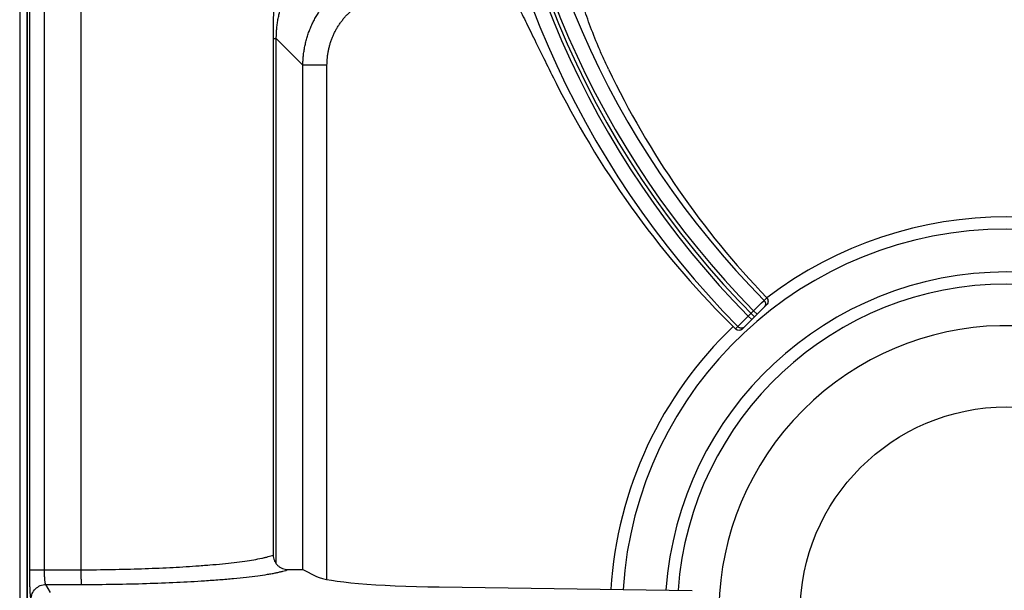
# Model space of a CAD drawing. Units: millimetres. Extents: x -40 to 40, y -97 to 90.
# Drawn here: x 0 to 20, y 65 to 76 of the extents above; entities that cross this region are included whole.
import ezdxf

# ---------------------------------------------------------------- set-up
doc = ezdxf.new("R2010")
doc.units = ezdxf.units.MM
doc.layers.add('GRC-900 SERİ PİŞİRME', color=7, linetype='Continuous')

msp = doc.modelspace()

# ---------------------------------------------------------------- linework, layer by layer
at = {"layer": 'GRC-900 SERİ PİŞİRME'}
msp.add_line((0, 83.056), (0, 2.289), dxfattribs=at)
at = {"layer": 'GRC-900 SERİ PİŞİRME', "color": 252}
for p, q in [((0.15, 45.217), (0.15, 83.032)), ((0.15, 82.018), (0.15, 46.415)), ((1.25, 65.112), (1.25, 82.029)), ((0.203, 65.112), (0.203, 81.965)), ((0.503, 65.112), (0.503, 81.965)), ((5.15, 76.274), (5.15, 65.412)), ((5.15, 75.89), (5.213, 75.89)), ((5.213, 65.233), (5.213, 75.89)), ((5.213, 75.89), (5.752, 75.352)), ((5.752, 65.116), (5.752, 75.352)), ((6.242, 75.352), (5.752, 75.352)), ((6.242, 64.919), (6.242, 75.352)), ((15.119, 70.579), (15.173, 70.633)), ((14.681, 69.999), (15.171, 70.49)), ((14.908, 70.368), (15.021, 70.481)), ((15.021, 70.481), (15.068, 70.527)), ((15.068, 70.527), (15.119, 70.579)), ((14.674, 70.135), (14.799, 70.259)), ((14.799, 70.259), (14.908, 70.368)), ((14.799, 70.259), (14.87, 70.188)), ((14.908, 70.368), (14.979, 70.297)), ((14.538, 69.999), (14.588, 70.048)), ((14.588, 70.048), (14.631, 70.091)), ((14.631, 70.091), (14.674, 70.135)), ((0.203, 65.112), (1.25, 65.112)), ((5.75, 65.117), (6.03, 64.978)), ((0.627, 64.654), (0.532, 64.813)), ((0.532, 64.813), (1.256, 64.813)), ((8.522, 64.764), (13.657, 64.694))]:
    msp.add_line(p, q, dxfattribs=at)
msp.add_circle((20.05, 64.217), 4.2, dxfattribs=at)
for centre, radius, start, end in [((27.898, 83.217), 18.348, 180, 225), ((27.898, 83.217), 18.724, 182.4145, 224.6924), ((27.898, 83.217), 18.425, 182.4145, 224.689), ((27.898, 83.217), 18.271, 182.4348, 224.6864), ((27.898, 83.217), 17.972, 182.4348, 224.683), ((20.05, 64.217), 8.056, 52.7613, 127.2387), ((20.05, 64.217), 7.81, 3.6461, 176.3539), ((20.05, 64.217), 6.939, 4.006, 175.994), ((20.05, 64.217), 6.694, 4.1246, 175.8754), ((20.05, 64.217), 8.056, 133.6179, 176.4414), ((20.05, 64.217), 5.85, 320.3948, 309.6052)]:
    msp.add_arc(centre, radius, start, end, dxfattribs=at)
for centre, major_axis, ratio, start_param, end_param in [((27.99, 82.942), (-5.627, 16.858), 0.999868, -4.588283, -4.269377), ((27.801, 83.509), (-5.995, 17.959), 0.999868, -4.564126, -4.239993), ((8.984, 65.023), (3, 0), 0.087489, -2.96706, -1.725474)]:
    msp.add_ellipse(centre, major_axis=major_axis, ratio=ratio, start_param=start_param, end_param=end_param, dxfattribs=at)
for points, knots in [([(7.093, 78.217), (6.965, 78.217), (6.71, 78.193), (6.401, 78.105), (6.169, 77.999), (6.003, 77.903), (5.848, 77.79), (5.705, 77.661), (5.577, 77.519), (5.464, 77.364), (5.367, 77.198), (5.288, 77.023), (5.226, 76.842), (5.167, 76.593), (5.15, 76.401), (5.15, 76.274)], [0, 0, 0, 0, 0.124892, 0.24982, 0.312338, 0.374871, 0.437398, 0.499925, 0.562452, 0.62498, 0.687514, 0.750033, 0.812557, 0.875108, 1, 1, 1, 1]), ([(5.213, 75.89), (5.213, 75.898), (5.213, 75.915), (5.213, 75.947), (5.214, 75.987), (5.217, 76.035), (5.222, 76.1), (5.231, 76.18), (5.246, 76.275), (5.266, 76.37), (5.291, 76.464), (5.32, 76.556), (5.354, 76.647), (5.392, 76.736), (5.435, 76.823), (5.482, 76.907), (5.533, 76.989), (5.588, 77.069), (5.648, 77.146), (5.711, 77.219), (5.777, 77.289), (5.848, 77.356), (5.921, 77.419), (5.998, 77.478), (6.077, 77.533), (6.159, 77.585), (6.244, 77.632), (6.331, 77.674), (6.42, 77.713), (6.511, 77.746), (6.603, 77.776), (6.696, 77.8), (6.791, 77.82), (6.887, 77.836), (6.983, 77.847), (7.063, 77.852), (7.12, 77.853), (7.152, 77.854), (7.168, 77.854), (7.176, 77.854)], [0, 0, 0, 0, 0.00781, 0.01562, 0.031241, 0.046862, 0.062483, 0.093725, 0.124969, 0.156215, 0.187462, 0.218711, 0.249961, 0.281213, 0.312466, 0.34372, 0.374975, 0.406231, 0.437487, 0.468744, 0.500001, 0.531258, 0.562515, 0.593771, 0.625027, 0.656282, 0.687536, 0.718789, 0.750041, 0.781292, 0.81254, 0.843788, 0.875033, 0.906277, 0.937519, 0.968759, 0.98438, 0.99219, 1, 1, 1, 1]), ([(11.96, 75.272), (11.923, 75.349), (11.852, 75.503), (11.72, 75.804), (11.603, 76.099), (11.502, 76.384), (11.437, 76.582), (11.381, 76.768), (11.335, 76.939), (11.297, 77.095), (11.268, 77.234), (11.251, 77.339), (11.241, 77.413), (11.237, 77.462), (11.234, 77.505), (11.233, 77.544), (11.234, 77.577), (11.237, 77.605), (11.242, 77.628), (11.248, 77.644), (11.254, 77.654), (11.259, 77.659), (11.264, 77.663), (11.268, 77.665), (11.27, 77.666)], [0, 0, 0, 0, 0.101502, 0.200813, 0.389349, 0.477138, 0.559724, 0.636489, 0.706856, 0.770352, 0.826533, 0.875052, 0.896346, 0.91562, 0.932861, 0.948064, 0.961234, 0.972394, 0.981613, 0.989038, 0.992167, 0.994978, 0.997553, 1, 1, 1, 1]), ([(5.752, 75.352), (5.752, 75.368), (5.752, 75.4), (5.755, 75.448), (5.758, 75.496), (5.762, 75.544), (5.768, 75.591), (5.775, 75.639), (5.783, 75.686), (5.792, 75.734), (5.802, 75.781), (5.817, 75.843), (5.838, 75.92), (5.869, 76.012), (5.898, 76.086), (5.923, 76.145), (5.943, 76.189), (5.964, 76.232), (5.994, 76.289), (6.034, 76.359), (6.085, 76.44), (6.141, 76.519), (6.2, 76.595), (6.263, 76.668), (6.329, 76.737), (6.399, 76.804), (6.472, 76.867), (6.548, 76.926), (6.626, 76.981), (6.708, 77.033), (6.791, 77.08), (6.877, 77.124), (6.965, 77.163), (7.055, 77.198), (7.146, 77.228), (7.224, 77.25), (7.286, 77.265), (7.349, 77.278), (7.428, 77.292), (7.523, 77.305), (7.603, 77.311), (7.667, 77.314), (7.699, 77.315), (7.715, 77.315)], [0, 0, 0, 0, 0.015616, 0.031233, 0.04685, 0.062468, 0.078087, 0.093707, 0.109328, 0.124949, 0.140571, 0.156194, 0.187439, 0.218687, 0.249938, 0.265565, 0.281193, 0.296821, 0.31245, 0.343706, 0.374964, 0.406224, 0.437484, 0.468745, 0.500006, 0.531267, 0.562528, 0.593788, 0.625047, 0.656305, 0.687561, 0.718816, 0.750069, 0.781319, 0.812567, 0.843813, 0.859435, 0.875057, 0.906297, 0.937534, 0.968767, 0.984384, 1, 1, 1, 1]), ([(9.718, 77.148), (9.72, 77.148), (9.724, 77.149), (9.731, 77.149), (9.738, 77.148), (9.749, 77.143), (9.763, 77.134), (9.781, 77.119), (9.8, 77.098), (9.822, 77.072), (9.845, 77.041), (9.87, 77.004), (9.896, 76.963), (9.924, 76.916), (9.954, 76.865), (9.998, 76.787), (10.056, 76.678), (10.13, 76.534), (10.21, 76.374), (10.297, 76.198), (10.389, 76.01), (10.523, 75.736), (10.701, 75.373), (10.849, 75.079), (10.926, 74.927)], [0, 0, 0, 0, 0.002438, 0.005003, 0.007804, 0.010926, 0.018345, 0.027568, 0.038742, 0.051936, 0.067177, 0.084469, 0.103809, 0.12518, 0.148552, 0.173887, 0.230277, 0.293979, 0.364522, 0.441399, 0.524015, 0.611739, 0.799873, 1, 1, 1, 1]), ([(6.242, 75.352), (6.242, 75.376), (6.244, 75.424), (6.249, 75.496), (6.257, 75.568), (6.27, 75.64), (6.285, 75.71), (6.304, 75.78), (6.326, 75.849), (6.352, 75.917), (6.376, 75.972), (6.397, 76.016), (6.414, 76.048), (6.431, 76.08), (6.455, 76.121), (6.487, 76.172), (6.522, 76.222), (6.551, 76.26), (6.573, 76.289), (6.597, 76.316), (6.621, 76.344), (6.645, 76.37), (6.679, 76.405), (6.723, 76.446), (6.778, 76.494), (6.835, 76.538), (6.894, 76.579), (6.955, 76.618), (7.008, 76.647), (7.051, 76.669), (7.084, 76.685), (7.117, 76.7), (7.161, 76.719), (7.217, 76.74), (7.275, 76.759), (7.321, 76.772), (7.356, 76.781), (7.392, 76.789), (7.427, 76.797), (7.463, 76.803), (7.51, 76.811), (7.57, 76.818), (7.643, 76.823), (7.691, 76.824), (7.715, 76.824)], [0, 0, 0, 0, 0.031249, 0.062499, 0.093748, 0.124998, 0.156247, 0.187496, 0.218746, 0.249995, 0.281244, 0.29687, 0.312496, 0.328121, 0.343747, 0.374996, 0.406246, 0.421871, 0.437497, 0.453123, 0.468749, 0.484374, 0.5, 0.531249, 0.562499, 0.593748, 0.624997, 0.656246, 0.687495, 0.703121, 0.718747, 0.734373, 0.749998, 0.781248, 0.812497, 0.828123, 0.843748, 0.859374, 0.875, 0.890626, 0.906252, 0.937501, 0.968751, 1, 1, 1, 1]), ([(15.173, 70.633), (15.182, 70.623), (15.197, 70.6), (15.204, 70.561), (15.196, 70.521), (15.18, 70.499), (15.171, 70.49)], [0, 0, 0, 0, 0.249299, 0.498519, 0.7486, 1, 1, 1, 1]), ([(15.119, 70.579), (15.129, 70.569), (15.14, 70.553), (15.147, 70.528), (15.149, 70.508), (15.147, 70.489), (15.14, 70.464), (15.128, 70.447), (15.119, 70.438)], [0, 0, 0, 0, 0.24964, 0.375381, 0.500714, 0.625939, 0.751372, 1, 1, 1, 1]), ([(14.588, 70.048), (14.597, 70.039), (14.614, 70.028), (14.639, 70.02), (14.658, 70.018), (14.678, 70.02), (14.703, 70.027), (14.72, 70.038), (14.729, 70.048)], [0, 0, 0, 0, 0.249628, 0.375378, 0.500717, 0.625948, 0.751387, 1, 1, 1, 1]), ([(14.681, 69.999), (14.672, 69.99), (14.649, 69.975), (14.609, 69.967), (14.57, 69.975), (14.547, 69.99), (14.538, 69.999)], [0, 0, 0, 0, 0.250592, 0.501439, 0.751407, 1, 1, 1, 1]), ([(3.578, 65.189), (3.672, 65.196), (3.853, 65.21), (4.113, 65.233), (4.35, 65.259), (4.563, 65.286), (4.75, 65.314), (4.888, 65.34), (4.985, 65.362), (5.047, 65.378), (5.101, 65.394), (5.135, 65.406), (5.15, 65.412)], [0, 0, 0, 0, 0.177492, 0.342051, 0.492378, 0.627477, 0.746442, 0.848509, 0.893026, 0.933131, 0.968792, 1, 1, 1, 1]), ([(5.15, 65.412), (5.15, 65.392), (5.154, 65.353), (5.171, 65.297), (5.2, 65.245), (5.238, 65.2), (5.284, 65.164), (5.337, 65.137), (5.394, 65.12), (5.433, 65.117), (5.452, 65.117)], [0, 0, 0, 0, 0.124905, 0.250029, 0.375018, 0.500008, 0.624998, 0.749979, 0.875103, 1, 1, 1, 1]), ([(0.232, 64.514), (0.231, 64.515), (0.23, 64.517), (0.228, 64.524), (0.226, 64.535), (0.223, 64.553), (0.221, 64.575), (0.218, 64.602), (0.216, 64.633), (0.213, 64.668), (0.211, 64.723), (0.208, 64.798), (0.205, 64.897), (0.204, 65.002), (0.203, 65.075), (0.203, 65.112)], [0, 0, 0, 0, 0.005651, 0.013283, 0.034622, 0.064067, 0.101459, 0.14648, 0.19878, 0.257934, 0.323421, 0.471162, 0.636946, 0.81535, 1, 1, 1, 1]), ([(0.532, 64.813), (0.53, 64.814), (0.528, 64.817), (0.525, 64.823), (0.523, 64.832), (0.52, 64.843), (0.518, 64.857), (0.514, 64.879), (0.511, 64.911), (0.507, 64.955), (0.505, 65.004), (0.503, 65.057), (0.503, 65.093), (0.503, 65.112)], [0, 0, 0, 0, 0.015484, 0.038103, 0.068287, 0.106055, 0.151198, 0.203431, 0.327532, 0.474408, 0.639162, 0.816467, 1, 1, 1, 1]), ([(1.25, 65.112), (1.457, 65.113), (1.866, 65.117), (2.466, 65.132), (3.035, 65.156), (3.402, 65.177), (3.578, 65.189)], [0, 0, 0, 0, 0.267113, 0.526586, 0.772684, 1, 1, 1, 1]), ([(1.256, 64.813), (1.256, 64.814), (1.256, 64.817), (1.255, 64.824), (1.255, 64.832), (1.254, 64.843), (1.254, 64.857), (1.253, 64.879), (1.252, 64.911), (1.251, 64.955), (1.251, 65.004), (1.25, 65.057), (1.25, 65.093), (1.25, 65.112)], [0, 0, 0, 0, 0.01254, 0.033516, 0.062737, 0.099992, 0.145015, 0.197364, 0.32209, 0.47006, 0.636322, 0.81533, 1, 1, 1, 1]), ([(3.757, 64.891), (3.859, 64.897), (4.056, 64.911), (4.338, 64.935), (4.595, 64.961), (4.825, 64.989), (4.999, 65.014), (5.123, 65.035), (5.204, 65.051), (5.278, 65.066), (5.343, 65.083), (5.401, 65.099), (5.436, 65.111), (5.452, 65.117)], [0, 0, 0, 0, 0.179023, 0.344768, 0.495875, 0.631304, 0.750115, 0.803033, 0.851514, 0.895491, 0.934915, 0.969754, 1, 1, 1, 1]), ([(0.232, 64.514), (0.232, 64.553), (0.248, 64.631), (0.315, 64.73), (0.414, 64.797), (0.493, 64.813), (0.532, 64.813)], [0, 0, 0, 0, 0.249566, 0.499603, 0.749872, 1, 1, 1, 1]), ([(1.256, 64.813), (1.479, 64.814), (1.919, 64.818), (2.563, 64.833), (3.174, 64.857), (3.568, 64.878), (3.757, 64.891)], [0, 0, 0, 0, 0.267107, 0.526601, 0.772712, 1, 1, 1, 1])]:
    msp.add_open_spline(points, degree=3, knots=knots, dxfattribs=at)
msp.add_open_spline([(5.452, 65.117), (5.502, 65.117), (5.601, 65.117), (5.7, 65.117), (5.75, 65.117)], degree=3, dxfattribs=at)

doc.saveas('drawing.dxf')
